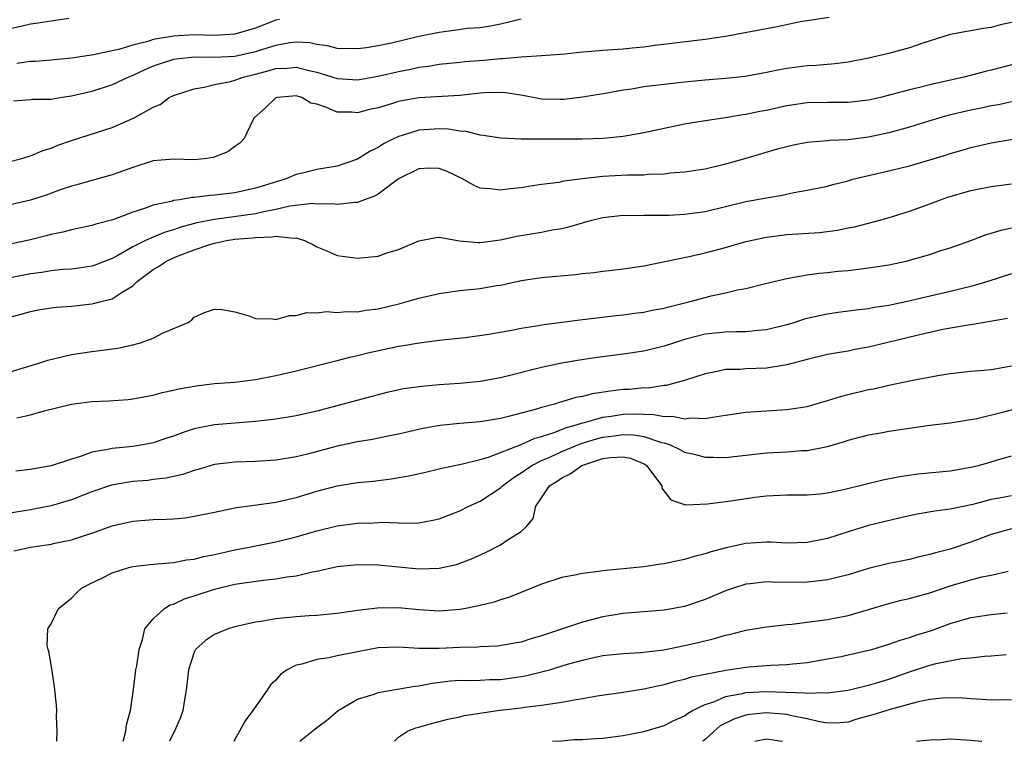
# Model space of a CAD drawing. Units: inches. Extents: x 2520000 to 2523000, y 1545000 to 1548000.
# Drawn here: x 2521658 to 2521754, y 1545000 to 1545071 of the extents above; entities that cross this region are included whole.
import ezdxf

# ---------------------------------------------------------------- set-up
doc = ezdxf.new("R2010")
doc.units = ezdxf.units.IN
doc.header["$MEASUREMENT"] = 0
doc.layers.add('LD25201545_2ft', color=253, linetype='Continuous')

msp = doc.modelspace()

# ---------------------------------------------------------------- linework, layer by layer
at = {"layer": 'LD25201545_2ft'}
for points, elevation in [([(2521657, 1545056.754), (2521658.002, 1545057), (2521658.765, 1545057.235), (2521659, 1545057.287), (2521660.19, 1545057.81), (2521661, 1545058.05), (2521661.668, 1545058.332), (2521663, 1545058.807), (2521667, 1545060.078), (2521669.128, 1545061), (2521671, 1545062.041), (2521671.687, 1545062.313), (2521672.565, 1545063), (2521673, 1545063.214), (2521675, 1545063.864), (2521676.003, 1545064.004), (2521677, 1545064.271), (2521678.579, 1545064.579), (2521679, 1545064.709), (2521679.803, 1545065), (2521681, 1545065.283), (2521682.363, 1545065.637), (2521683, 1545065.833), (2521684.119, 1545065.881), (2521685, 1545065.971), (2521686.389, 1545065.611), (2521687, 1545065.49), (2521688.592, 1545065), (2521689, 1545064.858), (2521691, 1545064.73), (2521693, 1545065.088), (2521695, 1545065.551), (2521696.226, 1545065.774), (2521697, 1545065.958), (2521697.943, 1545066.057), (2521699, 1545066.248), (2521701, 1545066.446), (2521701.488, 1545066.512), (2521703.345, 1545066.655), (2521705, 1545066.816), (2521705.197, 1545066.803), (2521707, 1545066.974), (2521709, 1545067.101), (2521711.282, 1545067.282), (2521713, 1545067.48), (2521713.502, 1545067.502), (2521715, 1545067.634), (2521717, 1545067.762), (2521717.861, 1545067.861), (2521719, 1545067.962), (2521720.126, 1545068.126), (2521725, 1545068.723), (2521727, 1545069.017), (2521732.059, 1545069.941), (2521734.461, 1545070.461), (2521735, 1545070.551), (2521737.139, 1545070.86)], 7642), ([(2521662.747, 1545070.747), (2521661, 1545070.477), (2521659.737, 1545070.263), (2521659, 1545070.184), (2521658.062, 1545069.938), (2521657, 1545069.706)], 7636), ([(2521755, 1545070.347), (2521753.897, 1545070.103), (2521753, 1545069.857), (2521752.24, 1545069.76), (2521749, 1545069.158), (2521746.32, 1545068.32), (2521745, 1545067.851), (2521743.439, 1545067.439), (2521743, 1545067.306), (2521741, 1545066.842), (2521739, 1545066.457), (2521737.71, 1545066.29), (2521735.865, 1545066.135), (2521735, 1545066.093), (2521734.023, 1545065.977), (2521733, 1545065.833), (2521732.283, 1545065.717), (2521731, 1545065.441), (2521728.929, 1545065.071), (2521727, 1545064.864), (2521725, 1545064.706), (2521723, 1545064.508), (2521719, 1545064.032), (2521717.83, 1545063.83), (2521717, 1545063.716), (2521715.428, 1545063.427), (2521713, 1545063.039), (2521711.187, 1545062.813), (2521710.803, 1545062.803), (2521709, 1545062.826), (2521707.185, 1545063.185), (2521705.467, 1545063.467), (2521705, 1545063.503), (2521703.462, 1545063.462), (2521703, 1545063.425), (2521701, 1545063.209), (2521697, 1545062.961), (2521695.321, 1545062.679), (2521695, 1545062.607), (2521694.414, 1545062.414), (2521693, 1545062.005), (2521692.174, 1545061.826), (2521691, 1545061.5), (2521690.449, 1545061.551), (2521689, 1545061.561), (2521687.97, 1545062.03), (2521687, 1545062.338), (2521686.44, 1545062.44), (2521685.554, 1545063), (2521685, 1545063.159), (2521683.148, 1545063), (2521683, 1545062.966), (2521681.997, 1545062.003), (2521680.886, 1545061), (2521680.73, 1545060.731), (2521679.9, 1545059), (2521679.464, 1545058.536), (2521679, 1545058.22), (2521678.304, 1545057.696), (2521676.883, 1545057.117), (2521675.982, 1545057), (2521675, 1545056.908), (2521673, 1545056.975), (2521671, 1545056.816), (2521669, 1545056.162), (2521667, 1545055.427), (2521665, 1545054.884), (2521663.533, 1545054.467), (2521663, 1545054.333), (2521661.984, 1545053.984), (2521660.541, 1545053.459), (2521659, 1545052.947), (2521657, 1545052.486)], 7644), ([(2521707, 1545070.658), (2521705, 1545070.174), (2521704.021, 1545069.979), (2521703, 1545069.834), (2521701.739, 1545069.739), (2521700.455, 1545069.545), (2521699, 1545069.379), (2521697, 1545068.971), (2521694.322, 1545068.322), (2521693, 1545068.044), (2521691.861, 1545067.861), (2521691, 1545067.76), (2521689, 1545067.802), (2521688.054, 1545068.053), (2521687, 1545068.192), (2521686.338, 1545068.338), (2521685, 1545068.426), (2521684.357, 1545068.357), (2521683, 1545068.103), (2521681.702, 1545067.701), (2521681, 1545067.463), (2521679, 1545067.015), (2521677, 1545066.922), (2521675.047, 1545066.953), (2521673.243, 1545066.757), (2521673, 1545066.713), (2521671.691, 1545066.309), (2521671, 1545066.061), (2521670.243, 1545065.757), (2521669, 1545065.167), (2521668.589, 1545065), (2521667, 1545064.239), (2521665, 1545063.605), (2521663, 1545063.118), (2521662.108, 1545063), (2521661, 1545062.822), (2521659.2, 1545062.8), (2521659, 1545062.773), (2521657.341, 1545062.659)], 7640), ([(2521683.355, 1545070.645), (2521683, 1545070.57), (2521681, 1545069.773), (2521679, 1545069.186), (2521677, 1545069.061), (2521675, 1545069.123), (2521672.982, 1545069.018), (2521671, 1545068.664), (2521670.484, 1545068.484), (2521669, 1545068.133), (2521667.723, 1545067.723), (2521667, 1545067.581), (2521665.174, 1545067.174), (2521663, 1545066.858), (2521661, 1545066.656), (2521659.471, 1545066.529), (2521659, 1545066.519), (2521657.669, 1545066.331)], 7638), ([(2521755.647, 1545066.353), (2521753, 1545065.662), (2521752.45, 1545065.55), (2521750.333, 1545065), (2521747, 1545064.256), (2521745.991, 1545063.991), (2521745, 1545063.767), (2521743.285, 1545063.285), (2521742.163, 1545063), (2521741, 1545062.727), (2521739, 1545062.504), (2521737, 1545062.524), (2521735, 1545062.485), (2521733, 1545062.18), (2521731, 1545061.745), (2521730.368, 1545061.632), (2521729, 1545061.35), (2521728.685, 1545061.315), (2521727, 1545061.019), (2521725, 1545060.718), (2521723, 1545060.387), (2521721, 1545059.972), (2521719, 1545059.531), (2521717, 1545059.17), (2521715.017, 1545058.983), (2521713, 1545058.934), (2521709, 1545058.909), (2521707, 1545058.926), (2521705.012, 1545059.012), (2521703.285, 1545059.285), (2521703, 1545059.306), (2521701.669, 1545059.669), (2521701, 1545059.701), (2521699.898, 1545059.898), (2521699, 1545059.928), (2521697, 1545059.81), (2521695.266, 1545059.266), (2521695, 1545059.2), (2521694.582, 1545059), (2521693.54, 1545058.46), (2521693, 1545058.11), (2521692.238, 1545057.762), (2521691, 1545056.976), (2521689, 1545056.296), (2521687, 1545055.944), (2521685.603, 1545055.603), (2521685, 1545055.472), (2521683.9, 1545055), (2521681.662, 1545054.338), (2521681, 1545054.115), (2521679, 1545053.688), (2521677, 1545053.438), (2521676.579, 1545053.421), (2521675, 1545053.217), (2521674.785, 1545053.215), (2521673.596, 1545053), (2521673, 1545052.914), (2521672.873, 1545052.873), (2521671, 1545052.462), (2521670.136, 1545052.135), (2521669, 1545051.788), (2521667.034, 1545051.034), (2521665.392, 1545050.608), (2521665, 1545050.46), (2521663, 1545050.06), (2521662.169, 1545049.831), (2521661, 1545049.602), (2521660.537, 1545049.463), (2521659, 1545049.071), (2521657, 1545048.643)], 7646), ([(2521755, 1545062.567), (2521753.709, 1545062.291), (2521753, 1545062.176), (2521752.036, 1545061.964), (2521751, 1545061.767), (2521748.754, 1545061.246), (2521747, 1545060.733), (2521745, 1545060.11), (2521743, 1545059.548), (2521741, 1545059.115), (2521739, 1545058.862), (2521737.211, 1545058.789), (2521737, 1545058.759), (2521735.363, 1545058.636), (2521735, 1545058.586), (2521733.665, 1545058.335), (2521733, 1545058.186), (2521732.063, 1545057.938), (2521729, 1545057.018), (2521727, 1545056.471), (2521725, 1545056.005), (2521723, 1545055.689), (2521721.596, 1545055.597), (2521721, 1545055.512), (2521719.47, 1545055.47), (2521719, 1545055.416), (2521717.404, 1545055.404), (2521715, 1545055.273), (2521713, 1545055.036), (2521711.199, 1545054.801), (2521710.689, 1545054.689), (2521709, 1545054.474), (2521707.71, 1545054.29), (2521707, 1545054.167), (2521705.945, 1545054.055), (2521705, 1545053.925), (2521703.927, 1545054.073), (2521703, 1545054.143), (2521702.4, 1545054.4), (2521701.319, 1545055), (2521699.768, 1545055.768), (2521699, 1545056.07), (2521698.077, 1545056.077), (2521697, 1545056.036), (2521695, 1545055.056), (2521693, 1545053.555), (2521692.66, 1545053.34), (2521691.684, 1545053), (2521691, 1545052.731), (2521690.737, 1545052.737), (2521689, 1545052.523), (2521688.592, 1545052.592), (2521687, 1545052.579), (2521686.614, 1545052.614), (2521684.382, 1545052.382), (2521683, 1545052.046), (2521681.826, 1545051.826), (2521681, 1545051.616), (2521677, 1545051.07), (2521675.279, 1545050.721), (2521673.69, 1545050.31), (2521673, 1545050.056), (2521672.175, 1545049.825), (2521671, 1545049.337), (2521670.234, 1545049), (2521669, 1545048.376), (2521667.533, 1545047.533), (2521667, 1545047.253), (2521665.383, 1545046.616), (2521665, 1545046.491), (2521663.707, 1545046.293), (2521663, 1545046.212), (2521662.156, 1545046.156), (2521661, 1545046.03), (2521660.118, 1545045.882), (2521659, 1545045.746), (2521656.711, 1545045.289)], 7648), ([(2521657, 1545041.517), (2521658.17, 1545041.83), (2521659, 1545042.071), (2521659.776, 1545042.224), (2521661, 1545042.424), (2521661.514, 1545042.486), (2521663, 1545042.593), (2521665, 1545042.799), (2521665.173, 1545042.827), (2521665.774, 1545043), (2521667, 1545043.308), (2521667.954, 1545043.953), (2521669, 1545044.575), (2521669.433, 1545045), (2521671, 1545046.169), (2521671.523, 1545046.477), (2521672.296, 1545047), (2521673, 1545047.32), (2521673.532, 1545047.532), (2521675, 1545048.083), (2521676.647, 1545048.647), (2521677, 1545048.748), (2521678.172, 1545049), (2521679, 1545049.124), (2521680.738, 1545049.262), (2521681, 1545049.3), (2521682.64, 1545049.36), (2521683, 1545049.437), (2521684.769, 1545049.231), (2521685, 1545049.265), (2521685.815, 1545049), (2521686.618, 1545048.618), (2521687, 1545048.387), (2521687.994, 1545047.993), (2521689, 1545047.538), (2521689.488, 1545047.488), (2521691, 1545047.276), (2521691.325, 1545047.325), (2521693, 1545047.489), (2521693.766, 1545047.767), (2521695, 1545048.134), (2521697, 1545048.977), (2521698.699, 1545049.301), (2521699, 1545049.324), (2521700.976, 1545048.976), (2521702.811, 1545048.811), (2521703, 1545048.821), (2521705, 1545049.082), (2521706.568, 1545049.433), (2521709, 1545049.832), (2521710.037, 1545050.037), (2521711, 1545050.193), (2521711.668, 1545050.332), (2521713, 1545050.746), (2521713.209, 1545050.791), (2521713.907, 1545051), (2521715, 1545051.275), (2521717, 1545051.482), (2521717.469, 1545051.469), (2521719, 1545051.492), (2521719.478, 1545051.478), (2521721, 1545051.494), (2521721.503, 1545051.503), (2521723, 1545051.575), (2521725, 1545051.859), (2521729, 1545052.83), (2521731, 1545053.199), (2521732.562, 1545053.438), (2521733.705, 1545053.705), (2521735, 1545053.923), (2521737, 1545054.337), (2521737.513, 1545054.487), (2521739, 1545054.859), (2521739.474, 1545055), (2521741, 1545055.38), (2521743, 1545055.839), (2521745, 1545056.324), (2521747, 1545056.896), (2521748.618, 1545057.381), (2521749, 1545057.516), (2521750.157, 1545057.843), (2521751, 1545058.104), (2521753, 1545058.561), (2521755.523, 1545059)], 7650), ([(2521657, 1545036.168), (2521659.804, 1545037), (2521660.701, 1545037.299), (2521663, 1545037.848), (2521665, 1545038.144), (2521665.768, 1545038.232), (2521667.513, 1545038.487), (2521669, 1545038.806), (2521669.747, 1545039), (2521671, 1545039.455), (2521671.982, 1545039.982), (2521674.43, 1545041), (2521674.766, 1545041.234), (2521675, 1545041.505), (2521676.033, 1545041.967), (2521677, 1545042.292), (2521677.728, 1545042.271), (2521679, 1545042.017), (2521680.357, 1545041.643), (2521681, 1545041.385), (2521682.667, 1545041.333), (2521683, 1545041.269), (2521684.344, 1545041.656), (2521685, 1545041.664), (2521686.049, 1545041.951), (2521687, 1545041.926), (2521687.95, 1545042.05), (2521689, 1545041.966), (2521689.932, 1545042.068), (2521691, 1545042.041), (2521691.804, 1545042.196), (2521693, 1545042.329), (2521695.155, 1545042.845), (2521697, 1545043.373), (2521699, 1545043.835), (2521701, 1545044.109), (2521703, 1545044.307), (2521704.589, 1545044.589), (2521705, 1545044.647), (2521707, 1545045.088), (2521709, 1545045.372), (2521712.313, 1545045.687), (2521713, 1545045.781), (2521714.112, 1545045.888), (2521715, 1545046.006), (2521715.907, 1545046.093), (2521717, 1545046.223), (2521719, 1545046.524), (2521723.434, 1545047.434), (2521725, 1545047.792), (2521727, 1545048.318), (2521729, 1545048.9), (2521731, 1545049.343), (2521733, 1545049.588), (2521736.193, 1545049.807), (2521737.974, 1545050.026), (2521739, 1545050.244), (2521739.64, 1545050.36), (2521742.106, 1545051), (2521743.353, 1545051.353), (2521745, 1545051.867), (2521746.365, 1545052.365), (2521748.036, 1545053), (2521748.753, 1545053.247), (2521751, 1545053.89), (2521753, 1545054.283), (2521755, 1545054.539)], 7652), ([(2521657.654, 1545031.654), (2521659, 1545031.943), (2521660.335, 1545032.335), (2521663, 1545032.999), (2521665, 1545033.252), (2521666.67, 1545033.33), (2521668.548, 1545033.452), (2521669, 1545033.503), (2521671, 1545033.858), (2521671.872, 1545034.128), (2521673, 1545034.351), (2521673.499, 1545034.501), (2521675.198, 1545034.802), (2521677, 1545035), (2521679, 1545035.159), (2521681, 1545035.421), (2521683, 1545035.812), (2521685, 1545036.269), (2521689, 1545037.265), (2521690.365, 1545037.635), (2521691, 1545037.759), (2521691.988, 1545038.012), (2521695, 1545038.677), (2521695.288, 1545038.712), (2521697.011, 1545039.01), (2521699.277, 1545039.278), (2521701.52, 1545039.52), (2521703.845, 1545039.844), (2521706.272, 1545040.272), (2521707, 1545040.426), (2521708.694, 1545040.694), (2521709, 1545040.755), (2521712.739, 1545041.261), (2521716.318, 1545041.682), (2521717, 1545041.742), (2521718.104, 1545041.896), (2521719, 1545041.999), (2521719.824, 1545042.176), (2521721, 1545042.387), (2521721.473, 1545042.527), (2521723.406, 1545043), (2521725, 1545043.444), (2521725.595, 1545043.595), (2521727, 1545043.895), (2521728.184, 1545044.184), (2521729, 1545044.322), (2521730.775, 1545044.775), (2521733, 1545045.3), (2521733.34, 1545045.34), (2521735, 1545045.643), (2521736.182, 1545045.818), (2521737, 1545045.881), (2521738.008, 1545045.992), (2521739, 1545046.082), (2521741, 1545046.32), (2521743, 1545046.642), (2521744.694, 1545047), (2521745, 1545047.072), (2521747, 1545047.649), (2521747.983, 1545047.983), (2521749, 1545048.303), (2521751.009, 1545049), (2521752.442, 1545049.558), (2521753, 1545049.72), (2521753.965, 1545050.035), (2521755, 1545050.236)], 7654), ([(2521755, 1545045.735), (2521752.676, 1545045), (2521751, 1545044.519), (2521749, 1545044.012), (2521744.657, 1545043), (2521743.272, 1545042.728), (2521743, 1545042.661), (2521741.557, 1545042.443), (2521741, 1545042.33), (2521739.804, 1545042.196), (2521738.041, 1545041.959), (2521737, 1545041.812), (2521736.321, 1545041.679), (2521734.702, 1545041.298), (2521733.796, 1545041), (2521733, 1545040.764), (2521731, 1545040.265), (2521730.207, 1545040.207), (2521729, 1545040.064), (2521728.072, 1545040.071), (2521727, 1545040.031), (2521725, 1545039.827), (2521723, 1545039.309), (2521721.996, 1545039), (2521721, 1545038.665), (2521719, 1545038.178), (2521717, 1545037.869), (2521714.455, 1545037.545), (2521712.712, 1545037.288), (2521711, 1545036.992), (2521709, 1545036.587), (2521705, 1545035.572), (2521703, 1545035.198), (2521701, 1545035.006), (2521699, 1545034.872), (2521697.278, 1545034.722), (2521695.517, 1545034.483), (2521693.868, 1545034.132), (2521693, 1545033.919), (2521687, 1545032.294), (2521685, 1545031.851), (2521683, 1545031.539), (2521681, 1545031.287), (2521677, 1545030.985), (2521675.343, 1545030.657), (2521675, 1545030.569), (2521673.821, 1545030.179), (2521673, 1545029.87), (2521672.338, 1545029.662), (2521671, 1545029.205), (2521669.976, 1545029), (2521669, 1545028.835), (2521667, 1545028.662), (2521666.548, 1545028.548), (2521665, 1545028.304), (2521663.878, 1545027.879), (2521663, 1545027.614), (2521661, 1545026.95), (2521659.333, 1545026.667), (2521659, 1545026.593), (2521657.57, 1545026.43)], 7656), ([(2521754.614, 1545041.386), (2521752.91, 1545041.09), (2521751, 1545040.771), (2521750.739, 1545040.739), (2521748.286, 1545040.286), (2521745.715, 1545039.715), (2521741, 1545038.567), (2521739.665, 1545038.335), (2521739, 1545038.191), (2521737.97, 1545038.03), (2521737, 1545037.837), (2521735, 1545037.353), (2521733, 1545036.828), (2521732.811, 1545036.811), (2521731, 1545036.514), (2521729, 1545036.449), (2521728.396, 1545036.396), (2521727, 1545036.372), (2521726.185, 1545036.185), (2521725, 1545035.961), (2521723, 1545035.294), (2521721.188, 1545034.812), (2521721, 1545034.804), (2521719.426, 1545034.574), (2521719, 1545034.579), (2521717.56, 1545034.44), (2521717, 1545034.413), (2521715.723, 1545034.277), (2521713.986, 1545034.014), (2521713, 1545033.752), (2521712.362, 1545033.639), (2521711, 1545033.215), (2521710.823, 1545033.177), (2521710.263, 1545033), (2521709, 1545032.676), (2521708.512, 1545032.512), (2521705.775, 1545031.775), (2521705, 1545031.596), (2521703, 1545031.275), (2521701, 1545031.111), (2521699.09, 1545030.91), (2521697.394, 1545030.606), (2521695, 1545030.056), (2521693.832, 1545029.832), (2521692.462, 1545029.538), (2521691, 1545029.313), (2521689, 1545028.883), (2521686.097, 1545028.097), (2521685, 1545027.837), (2521683, 1545027.519), (2521681, 1545027.391), (2521679, 1545027.321), (2521677, 1545027.075), (2521675.406, 1545026.594), (2521675, 1545026.492), (2521673.887, 1545026.113), (2521673, 1545025.928), (2521672.253, 1545025.747), (2521671, 1545025.606), (2521670.468, 1545025.532), (2521669, 1545025.414), (2521668.631, 1545025.369), (2521666.926, 1545025.074), (2521665, 1545024.406), (2521663, 1545023.638), (2521661, 1545023.057), (2521659, 1545022.646), (2521657, 1545022.318)], 7658), ([(2521657.374, 1545018.626), (2521659, 1545018.995), (2521661, 1545019.295), (2521661.39, 1545019.39), (2521663, 1545019.715), (2521664.075, 1545020.075), (2521665, 1545020.355), (2521667, 1545021.077), (2521669, 1545021.554), (2521671, 1545021.699), (2521672.276, 1545021.724), (2521673, 1545021.764), (2521674.12, 1545021.881), (2521675, 1545022.017), (2521677, 1545022.439), (2521679.136, 1545022.864), (2521681.135, 1545023.135), (2521683, 1545023.412), (2521685, 1545023.861), (2521687, 1545024.467), (2521689, 1545024.998), (2521691, 1545025.311), (2521692.53, 1545025.47), (2521694.302, 1545025.698), (2521696.021, 1545025.979), (2521697.658, 1545026.342), (2521699, 1545026.664), (2521699.26, 1545026.74), (2521701.125, 1545027.125), (2521703, 1545027.578), (2521703.804, 1545027.803), (2521705, 1545028.261), (2521707, 1545029.052), (2521708.334, 1545029.666), (2521709, 1545029.841), (2521710.227, 1545030.227), (2521711.33, 1545030.67), (2521712.509, 1545031), (2521713, 1545031.167), (2521713.208, 1545031.209), (2521715, 1545031.719), (2521715.819, 1545031.819), (2521717, 1545032.004), (2521718.041, 1545032.041), (2521719, 1545032.003), (2521719.995, 1545031.995), (2521721, 1545031.785), (2521721.812, 1545031.812), (2521723, 1545031.557), (2521723.644, 1545031.644), (2521725, 1545031.588), (2521725.736, 1545031.736), (2521727, 1545031.901), (2521729, 1545032.202), (2521733, 1545032.457), (2521735, 1545032.766), (2521737, 1545033.347), (2521738.242, 1545033.758), (2521739, 1545033.953), (2521741, 1545034.417), (2521741.502, 1545034.498), (2521743, 1545034.836), (2521745.326, 1545035.326), (2521747.789, 1545035.789), (2521749, 1545035.997), (2521751, 1545036.236), (2521752.326, 1545036.326), (2521753, 1545036.396), (2521755, 1545036.757)], 7660), ([(2521661.578, 1545000), (2521661.592, 1545001), (2521661.534, 1545002.466), (2521661.57, 1545003), (2521661.534, 1545003.534), (2521661.34, 1545005.34), (2521661, 1545007.519), (2521660.786, 1545008.785), (2521660.71, 1545009), (2521660.624, 1545009.376), (2521660.683, 1545011), (2521661, 1545011.485), (2521661.718, 1545013), (2521663, 1545013.996), (2521663.479, 1545014.521), (2521663.993, 1545015), (2521665, 1545015.523), (2521665.976, 1545015.976), (2521667, 1545016.486), (2521668.616, 1545017), (2521669, 1545017.099), (2521670.693, 1545017.307), (2521672.522, 1545017.478), (2521673, 1545017.488), (2521674.253, 1545017.747), (2521675, 1545017.825), (2521675.917, 1545018.083), (2521677, 1545018.289), (2521677.573, 1545018.427), (2521679, 1545018.732), (2521680.403, 1545019), (2521683, 1545019.53), (2521685, 1545020.006), (2521687, 1545020.591), (2521689, 1545021.098), (2521691, 1545021.358), (2521692.608, 1545021.392), (2521693.443, 1545021.443), (2521695, 1545021.382), (2521696.642, 1545021.358), (2521697, 1545021.389), (2521698.375, 1545021.625), (2521699, 1545021.761), (2521701, 1545022.548), (2521701.88, 1545023), (2521703, 1545023.511), (2521705, 1545024.821), (2521705.177, 1545025), (2521706.22, 1545025.779), (2521707, 1545026.258), (2521707.422, 1545026.578), (2521708.047, 1545027), (2521709, 1545027.475), (2521709.818, 1545027.818), (2521711, 1545028.357), (2521712.871, 1545029.129), (2521714.388, 1545029.612), (2521715, 1545029.764), (2521716.1, 1545029.9), (2521717, 1545030.031), (2521717.997, 1545029.997), (2521719, 1545029.838), (2521720.75, 1545029.25), (2521721, 1545029.199), (2521721.579, 1545029), (2521722.544, 1545028.545), (2521723, 1545028.281), (2521724.052, 1545028.051), (2521725, 1545027.807), (2521725.819, 1545027.819), (2521727, 1545027.786), (2521730.121, 1545028.121), (2521731, 1545028.231), (2521733, 1545028.341), (2521734.451, 1545028.451), (2521735, 1545028.463), (2521736.83, 1545028.83), (2521737, 1545028.851), (2521738.662, 1545029.338), (2521739, 1545029.466), (2521741, 1545029.991), (2521742.192, 1545030.192), (2521743, 1545030.346), (2521745, 1545030.654), (2521747, 1545030.922), (2521749, 1545031.157), (2521751.6, 1545031.6), (2521754.239, 1545032.239), (2521756.96, 1545032.96)], 7662), ([(2521668.069, 1545000), (2521668.102, 1545000.102), (2521668.323, 1545001), (2521668.403, 1545001.597), (2521668.783, 1545003), (2521669.073, 1545005.073), (2521669.315, 1545007), (2521669.387, 1545007.386), (2521669.612, 1545009), (2521669.957, 1545009.957), (2521670.196, 1545011), (2521671, 1545011.989), (2521672.1, 1545013), (2521672.658, 1545013.342), (2521673, 1545013.431), (2521674.065, 1545013.935), (2521675, 1545014.226), (2521677, 1545014.904), (2521679, 1545015.367), (2521681.758, 1545015.758), (2521683, 1545015.885), (2521684.087, 1545016.087), (2521685, 1545016.206), (2521686.582, 1545016.582), (2521687, 1545016.65), (2521689, 1545017.093), (2521691, 1545017.313), (2521693, 1545017.271), (2521695, 1545017.066), (2521697, 1545016.891), (2521699, 1545016.954), (2521700.686, 1545017.314), (2521702.158, 1545017.842), (2521703.53, 1545018.47), (2521705, 1545019.217), (2521705.74, 1545019.74), (2521707, 1545020.545), (2521707.49, 1545021), (2521708.184, 1545021.816), (2521708.44, 1545023), (2521709, 1545023.811), (2521709.784, 1545025), (2521710.533, 1545025.467), (2521711, 1545025.786), (2521711.814, 1545026.186), (2521712.946, 1545027), (2521715, 1545027.66), (2521715.777, 1545027.777), (2521717, 1545027.831), (2521717.698, 1545027.698), (2521719.113, 1545027.113), (2521719.272, 1545027), (2521720.761, 1545025), (2521720.787, 1545024.787), (2521721.645, 1545023.645), (2521723, 1545023.159), (2521723.131, 1545023.131), (2521725.233, 1545023.233), (2521727.534, 1545023.534), (2521729.889, 1545023.889), (2521731, 1545024.034), (2521733, 1545024.128), (2521735, 1545024.125), (2521736.23, 1545024.23), (2521737, 1545024.325), (2521738.671, 1545024.671), (2521742.408, 1545025.592), (2521744.073, 1545025.927), (2521745.833, 1545026.167), (2521749, 1545026.465), (2521751, 1545026.816), (2521751.762, 1545027), (2521753, 1545027.358), (2521753.525, 1545027.525), (2521755, 1545027.941)], 7664), ([(2521755, 1545024.019), (2521753.781, 1545023.781), (2521753, 1545023.648), (2521751.19, 1545023.19), (2521749, 1545022.728), (2521747.471, 1545022.529), (2521745.764, 1545022.236), (2521745, 1545022.079), (2521744.123, 1545021.877), (2521741, 1545021.108), (2521739, 1545020.491), (2521737, 1545019.852), (2521735, 1545019.462), (2521733, 1545019.4), (2521731.476, 1545019.476), (2521731, 1545019.475), (2521729, 1545019.355), (2521727.056, 1545018.944), (2521725.478, 1545018.522), (2521725, 1545018.34), (2521723.926, 1545018.074), (2521723, 1545017.786), (2521722.337, 1545017.663), (2521721, 1545017.357), (2521720.666, 1545017.334), (2521719, 1545017.065), (2521715, 1545016.692), (2521714.617, 1545016.618), (2521713, 1545016.426), (2521712.265, 1545016.265), (2521711, 1545016.023), (2521709, 1545015.393), (2521705.879, 1545014.121), (2521705, 1545013.849), (2521704.37, 1545013.63), (2521703, 1545013.291), (2521701.592, 1545013), (2521701, 1545012.893), (2521699, 1545012.743), (2521697, 1545012.862), (2521695, 1545013.049), (2521692.964, 1545013.036), (2521691, 1545012.791), (2521689, 1545012.498), (2521687, 1545012.308), (2521686.268, 1545012.268), (2521685, 1545012.17), (2521683, 1545011.978), (2521681.757, 1545011.757), (2521681, 1545011.658), (2521679, 1545011.196), (2521678.346, 1545011), (2521677.383, 1545010.617), (2521677, 1545010.445), (2521676.119, 1545009.881), (2521675.149, 1545009), (2521675, 1545008.711), (2521674.451, 1545007), (2521674.241, 1545005), (2521674.076, 1545004.075), (2521673.912, 1545003), (2521673.661, 1545002.34), (2521673.097, 1545001), (2521673, 1545000.827), (2521672.599, 1545000)], 7666), ([(2521755, 1545020.779), (2521753, 1545020.223), (2521751, 1545019.492), (2521749, 1545018.818), (2521747.546, 1545018.454), (2521747, 1545018.269), (2521745.96, 1545018.04), (2521745, 1545017.792), (2521744.35, 1545017.651), (2521743, 1545017.389), (2521741, 1545016.902), (2521739, 1545016.29), (2521738.073, 1545016.073), (2521737, 1545015.793), (2521735.653, 1545015.653), (2521735, 1545015.567), (2521733, 1545015.55), (2521731.565, 1545015.565), (2521731, 1545015.6), (2521729.424, 1545015.424), (2521729, 1545015.393), (2521727.793, 1545015), (2521727, 1545014.717), (2521725, 1545013.867), (2521723, 1545013.198), (2521721, 1545012.832), (2521717, 1545012.496), (2521716.415, 1545012.415), (2521715, 1545012.178), (2521713.883, 1545011.883), (2521713, 1545011.672), (2521709, 1545010.323), (2521707.963, 1545010.037), (2521707, 1545009.714), (2521706.403, 1545009.597), (2521704.688, 1545009.312), (2521703, 1545009.249), (2521702.777, 1545009.223), (2521701, 1545009.179), (2521699, 1545009.072), (2521697, 1545009.07), (2521695, 1545009.201), (2521693, 1545009.138), (2521691, 1545008.769), (2521689, 1545008.366), (2521688.182, 1545008.182), (2521687, 1545008.009), (2521685.544, 1545007.544), (2521685, 1545007.448), (2521684.122, 1545007), (2521683.462, 1545006.538), (2521683, 1545005.992), (2521682.484, 1545005.516), (2521682.147, 1545005), (2521680.765, 1545003), (2521679.994, 1545002.006), (2521679.46, 1545001), (2521679, 1545000.177), (2521678.893, 1545000)], 7668), ([(2521685.348, 1545000), (2521686.825, 1545001.175), (2521687, 1545001.337), (2521687.948, 1545002.052), (2521689.099, 1545003), (2521691, 1545004.111), (2521692.614, 1545004.614), (2521693, 1545004.789), (2521696.594, 1545005.406), (2521697, 1545005.429), (2521698.303, 1545005.698), (2521700.08, 1545005.92), (2521701, 1545005.99), (2521701.962, 1545005.962), (2521703, 1545005.99), (2521703.955, 1545006.045), (2521705, 1545006.05), (2521707, 1545006.332), (2521707.569, 1545006.431), (2521709, 1545006.791), (2521709.769, 1545007), (2521711.543, 1545007.543), (2521713, 1545007.953), (2521714.242, 1545008.242), (2521715, 1545008.401), (2521717, 1545008.604), (2521718.694, 1545008.694), (2521720.961, 1545008.961), (2521723, 1545009.36), (2521724.333, 1545009.667), (2521725.94, 1545010.06), (2521727, 1545010.387), (2521727.516, 1545010.484), (2521729, 1545010.862), (2521731, 1545011.196), (2521733, 1545011.441), (2521733.478, 1545011.478), (2521735.755, 1545011.755), (2521737, 1545011.927), (2521739, 1545012.31), (2521743, 1545013.497), (2521744.195, 1545013.805), (2521745, 1545013.967), (2521745.793, 1545014.207), (2521747, 1545014.528), (2521749, 1545015.221), (2521751, 1545015.796), (2521752.091, 1545016.091), (2521753, 1545016.263), (2521754.654, 1545016.655)], 7670), ([(2521694.617, 1545000), (2521695, 1545000.415), (2521695.884, 1545001), (2521696.697, 1545001.303), (2521697, 1545001.378), (2521698.241, 1545001.759), (2521699, 1545001.927), (2521699.817, 1545002.183), (2521701, 1545002.411), (2521701.465, 1545002.535), (2521703.198, 1545002.802), (2521704.647, 1545003), (2521707, 1545003.274), (2521707.335, 1545003.335), (2521709, 1545003.526), (2521709.648, 1545003.648), (2521711, 1545003.828), (2521712.032, 1545004.032), (2521713, 1545004.18), (2521714.445, 1545004.445), (2521717, 1545004.82), (2521719, 1545005.136), (2521720.526, 1545005.474), (2521721, 1545005.554), (2521722.118, 1545005.882), (2521723, 1545006.074), (2521723.69, 1545006.31), (2521725, 1545006.582), (2521727.03, 1545006.97), (2521729, 1545007.253), (2521729.282, 1545007.282), (2521731.447, 1545007.448), (2521733, 1545007.51), (2521733.585, 1545007.584), (2521735, 1545007.719), (2521737, 1545008.056), (2521738.312, 1545008.312), (2521739, 1545008.453), (2521740.879, 1545008.879), (2521741.332, 1545009), (2521743, 1545009.506), (2521744.095, 1545009.905), (2521745, 1545010.159), (2521745.625, 1545010.375), (2521747.168, 1545010.832), (2521749, 1545011.514), (2521751, 1545012.131), (2521753, 1545012.414), (2521754.567, 1545012.567)], 7672), ([(2521710.08, 1545000), (2521711, 1545000.061), (2521712.169, 1545000.169), (2521713, 1545000.175), (2521714.285, 1545000.285), (2521715, 1545000.308), (2521717, 1545000.578), (2521719, 1545000.974), (2521721, 1545001.548), (2521721.953, 1545002.047), (2521723, 1545002.495), (2521723.274, 1545002.726), (2521723.78, 1545003), (2521725, 1545003.59), (2521725.864, 1545003.864), (2521727, 1545004.369), (2521728.671, 1545004.671), (2521729, 1545004.764), (2521731, 1545004.869), (2521734.758, 1545004.758), (2521735, 1545004.714), (2521736.77, 1545004.77), (2521737, 1545004.735), (2521738.99, 1545005.01), (2521740.59, 1545005.41), (2521741, 1545005.496), (2521741.689, 1545005.689), (2521743, 1545006.09), (2521745, 1545006.791), (2521747, 1545007.447), (2521747.606, 1545007.606), (2521750.104, 1545008.104), (2521751, 1545008.176), (2521752.342, 1545008.342), (2521753, 1545008.371), (2521754.483, 1545008.483)], 7674), ([(2521755, 1545004.01), (2521754.046, 1545004.046), (2521753, 1545004.021), (2521752.102, 1545004.102), (2521751, 1545004.148), (2521750.206, 1545004.206), (2521749, 1545004.242), (2521748.211, 1545004.211), (2521747, 1545004.076), (2521745.865, 1545003.865), (2521743.123, 1545003.123), (2521741.418, 1545002.582), (2521739.848, 1545002.152), (2521739, 1545001.889), (2521738.179, 1545001.821), (2521737, 1545001.78), (2521736.076, 1545001.924), (2521735, 1545002.21), (2521733.504, 1545002.496), (2521733, 1545002.633), (2521731, 1545002.787), (2521729.381, 1545002.619), (2521729, 1545002.555), (2521727.822, 1545002.178), (2521726.494, 1545001.506), (2521725.889, 1545001), (2521725, 1545000.193), (2521724.777, 1545000)], 7676), ([(2521729.863, 1545000), (2521730.04, 1545000.04), (2521731, 1545000.231), (2521732.086, 1545000.086), (2521732.588, 1545000)], 7678), ([(2521745.688, 1545000), (2521747, 1545000.133), (2521748.173, 1545000.173), (2521749, 1545000.244), (2521751, 1545000.126), (2521752.012, 1545000.012), (2521752.088, 1545000)], 7678)]:
    msp.add_lwpolyline(points, dxfattribs=dict(at, elevation=elevation))

doc.saveas('drawing.dxf')
